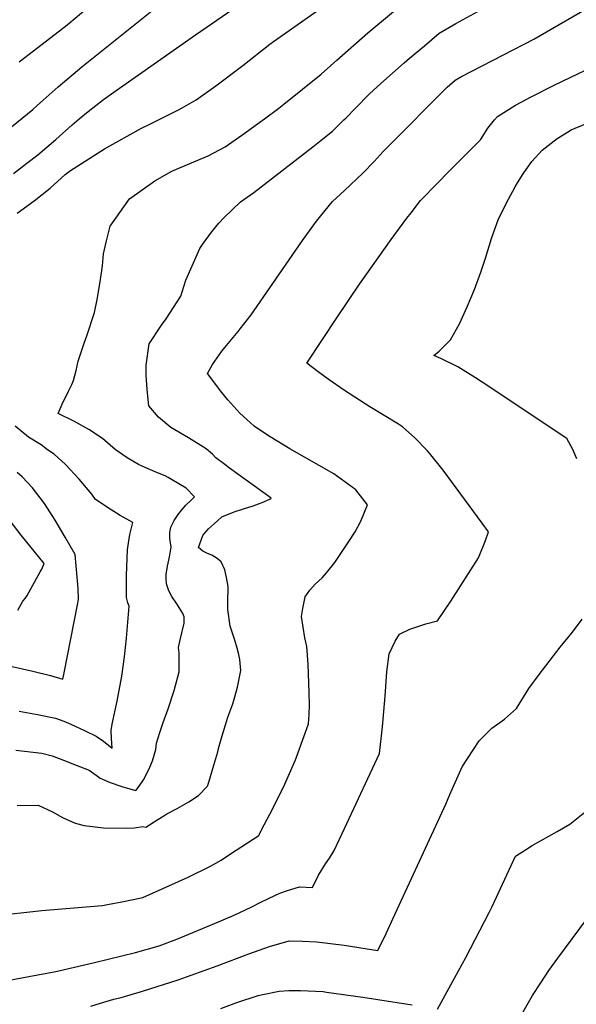
# Model space of a CAD drawing. Units: inches. Extents: x 2640283 to 2645683, y 1471435 to 1474746.
# Drawn here: x 2641038 to 2641414, y 1472458 to 1473124 of the extents above; entities that cross this region are included whole.
import ezdxf

# ---------------------------------------------------------------- set-up
doc = ezdxf.new("R2010")
doc.units = ezdxf.units.IN
doc.header["$MEASUREMENT"] = 0
doc.layers.add('tile_2909_03_contour_10ft', color=48, linetype='Continuous')

msp = doc.modelspace()

# ---------------------------------------------------------------- linework, layer by layer
at = {"layer": 'tile_2909_03_contour_10ft'}
for points, elevation in [([(2641035.09, 1472629.92), (2641052.67, 1472627.77), (2641059.75, 1472625.98), (2641067.38, 1472623.15), (2641075.98, 1472619.71), (2641084.58, 1472616.27), (2641089.38, 1472612.95), (2641092.02, 1472610.92), (2641098.8, 1472608.06), (2641106.72, 1472605.29), (2641113.79, 1472603.17), (2641116.32, 1472602.55), (2641118.51, 1472605.56), (2641121.28, 1472609.89), (2641123.85, 1472614.52), (2641125.63, 1472618.41), (2641127.45, 1472622.68), (2641129.76, 1472630.25), (2641130.19, 1472634.49), (2641132.39, 1472641.71), (2641134.78, 1472648.66), (2641137.99, 1472657.75), (2641142.17, 1472670.23), (2641145.51, 1472682.7), (2641145.57, 1472689.89), (2641145.41, 1472695.64), (2641145.01, 1472699.14), (2641146.38, 1472705.3), (2641148.97, 1472715.59), (2641148.89, 1472719.89), (2641147.89, 1472722.17), (2641146.66, 1472724.37), (2641145.46, 1472726.35), (2641143.82, 1472728.75), (2641140.53, 1472733.62), (2641138.47, 1472737.57), (2641137.79, 1472739.49), (2641136.99, 1472742.19), (2641136.81, 1472745.41), (2641136.71, 1472748.61), (2641137.65, 1472754.24), (2641138.54, 1472758.32), (2641139.12, 1472761.65), (2641140.04, 1472767.14), (2641139.73, 1472769.99), (2641139.28, 1472773.22), (2641139.16, 1472776.94), (2641139.8, 1472780.55), (2641142.08, 1472785.05), (2641144.76, 1472789.11), (2641147.36, 1472792.32), (2641150.01, 1472795.35), (2641154.02, 1472799.34), (2641155.78, 1472800.99), (2641150.23, 1472806.88), (2641140.2, 1472812.87), (2641138.02, 1472814.16), (2641136.01, 1472815.28), (2641130.78, 1472817.36), (2641124.49, 1472819.98), (2641119.93, 1472822.1), (2641118.09, 1472822.97), (2641110.45, 1472827.48), (2641102.18, 1472833.06), (2641093.6, 1472840.54), (2641084.55, 1472846.58), (2641074.71, 1472852.07), (2641063.71, 1472857.37), (2641067.18, 1472865.17), (2641068.18, 1472867.25), (2641070.74, 1472872.39), (2641073.03, 1472877.08), (2641074.16, 1472879.73), (2641075.98, 1472886.39), (2641077.31, 1472892.67), (2641081.27, 1472904.96), (2641083.17, 1472909.8), (2641088.33, 1472925.58), (2641090.1, 1472934.36), (2641092.21, 1472946.41), (2641093.79, 1472957.25), (2641094.38, 1472965.19), (2641096.46, 1472974.12), (2641098.83, 1472983.91), (2641111.97, 1473002.4), (2641129, 1473014.6), (2641140.47, 1473021.09), (2641152.78, 1473026.37), (2641165.02, 1473031.49), (2641176.67, 1473037.69), (2641190, 1473047.04), (2641196.94, 1473051.99), (2641203.22, 1473056.55), (2641212.87, 1473063.75), (2641216.21, 1473066.43), (2641241.5, 1473086.79), (2641252.12, 1473096.08), (2641272.95, 1473114.57), (2641304.85, 1473141.45)], 9200), ([(2641010.29, 1473033.49), (2641046.51, 1473062.86), (2641049.6, 1473065.53), (2641063.73, 1473078.07), (2641079.79, 1473091.56), (2641132.75, 1473133.93)], 9170), ([(2641019.86, 1472517.88), (2641052.73, 1472521.41), (2641090.81, 1472524.64), (2641093.69, 1472524.91), (2641096.96, 1472525.52), (2641106.79, 1472527.38), (2641120.96, 1472530.2), (2641151.61, 1472543.93), (2641166.76, 1472551.37), (2641173.79, 1472555.61), (2641180.26, 1472559.76), (2641199.24, 1472572.2), (2641199.71, 1472573.08), (2641201.22, 1472575.97), (2641206.75, 1472586.67), (2641215.89, 1472604.96), (2641224.15, 1472623.28), (2641230.7, 1472641.32), (2641232.86, 1472647.61), (2641233.38, 1472654), (2641233.56, 1472660.34), (2641233.41, 1472668.86), (2641232.72, 1472688.01), (2641231.63, 1472699.86), (2641230.38, 1472705.85), (2641228.1, 1472720.28), (2641229.01, 1472725.66), (2641230.61, 1472733.52), (2641233.67, 1472737.92), (2641237.36, 1472742.11), (2641242.21, 1472746.36), (2641245.07, 1472749.66), (2641250.63, 1472756.58), (2641260.13, 1472770.84), (2641264.29, 1472777.52), (2641268.26, 1472784.52), (2641272.82, 1472795.66), (2641264.75, 1472805.87), (2641257.37, 1472811.21), (2641249.95, 1472816.52), (2641220.27, 1472833.56), (2641207.03, 1472841.68), (2641200.47, 1472845.86), (2641196.06, 1472848.93), (2641191.27, 1472853.24), (2641186.48, 1472857.68), (2641178.28, 1472866.67), (2641174.28, 1472871.63), (2641164.55, 1472884.46), (2641168.1, 1472890.43), (2641174.26, 1472899.44), (2641176.37, 1472902.04), (2641185.35, 1472912.88), (2641186.77, 1472914.69), (2641194.02, 1472924.05), (2641208.73, 1472945.24), (2641228.75, 1472974.31), (2641238.34, 1472987.46), (2641249.07, 1473000.63), (2641257.19, 1473008.05), (2641269.6, 1473019.86), (2641277.25, 1473027.63), (2641283.29, 1473034.38), (2641286.76, 1473037.91), (2641326.61, 1473078.02), (2641331.9, 1473082.61), (2641335.71, 1473084.88), (2641371.61, 1473103.28), (2641385.01, 1473110.41), (2641429.46, 1473136.14)], 9220), ([(2641033.66, 1473019.65), (2641042.67, 1473026.5), (2641049.95, 1473032.2), (2641062.13, 1473042.64), (2641073.14, 1473052.42), (2641077.94, 1473056.5), (2641084.05, 1473061.45), (2641094.26, 1473069.59), (2641102.83, 1473075.78), (2641156.51, 1473113.28), (2641189.03, 1473135.64)], 9180), ([(2641036.03, 1472992.87), (2641047.52, 1473001.15), (2641058.29, 1473009.73), (2641068.47, 1473018.84), (2641070.34, 1473020.34), (2641072.15, 1473021.56), (2641094.98, 1473036.23), (2641119.94, 1473050.16), (2641121.83, 1473051.17), (2641123.91, 1473052.08), (2641145.58, 1473062.86), (2641147.5, 1473063.95), (2641157.02, 1473069.4), (2641170.3, 1473078.81), (2641188.44, 1473092.58), (2641206.75, 1473106.96), (2641209.12, 1473108.73), (2641242.5, 1473132.33)], 9190), ([(2641036.1, 1472592.52), (2641050.28, 1472592.72), (2641059.93, 1472588.17), (2641066.76, 1472584.28), (2641075.13, 1472580.54), (2641081.4, 1472579.03), (2641094.34, 1472577.35), (2641109.84, 1472577.12), (2641115.25, 1472577.34), (2641121, 1472578.16), (2641123.07, 1472577.71), (2641131.11, 1472583), (2641135.06, 1472585.58), (2641137.07, 1472586.85), (2641144.16, 1472590.49), (2641151.99, 1472594.86), (2641158.56, 1472599.21), (2641164.55, 1472605.6), (2641165.47, 1472608.2), (2641169, 1472619.81), (2641171.57, 1472628.64), (2641172.12, 1472630.9), (2641174.28, 1472638.81), (2641177.73, 1472650), (2641178.46, 1472652.14), (2641181.68, 1472661.27), (2641183.01, 1472665.91), (2641184.86, 1472672.43), (2641187.18, 1472683.75), (2641187, 1472686.07), (2641186.48, 1472691.1), (2641185.84, 1472694.4), (2641184.72, 1472698.71), (2641183.06, 1472704.13), (2641180.58, 1472711.72), (2641179.98, 1472713.64), (2641178.34, 1472724.97), (2641178.45, 1472729.5), (2641178.6, 1472740.37), (2641177.43, 1472746.63), (2641176.44, 1472751.67), (2641173.82, 1472757.17), (2641171.08, 1472759.48), (2641167.51, 1472761.55), (2641164.74, 1472762.82), (2641161.54, 1472764.31), (2641158.63, 1472766.84), (2641161.46, 1472775.04), (2641162.11, 1472775.88), (2641163.7, 1472777.66), (2641165.4, 1472779.37), (2641171.28, 1472784.95), (2641174.23, 1472787.64), (2641182.69, 1472791.02), (2641189.03, 1472792.99), (2641195.39, 1472794.93), (2641199.01, 1472796.24), (2641201.47, 1472797.16), (2641206.83, 1472799.56), (2641207.71, 1472800.07), (2641179.46, 1472820.51), (2641176.31, 1472822.9), (2641170.32, 1472827.49), (2641167.96, 1472829.88), (2641163.82, 1472833.46), (2641151.69, 1472840.91), (2641139.9, 1472847.97), (2641131.63, 1472854.87), (2641124.95, 1472862.46), (2641123.96, 1472873.51), (2641123.1, 1472883.2), (2641123.19, 1472889.94), (2641125.17, 1472904.48), (2641133.47, 1472917.15), (2641136.68, 1472921.37), (2641146.53, 1472936.64), (2641149.92, 1472947.52), (2641159.37, 1472968.82), (2641161.26, 1472971.66), (2641167.32, 1472979.87), (2641172.18, 1472986.07), (2641175.98, 1472989.87), (2641186.82, 1473000.39), (2641195.91, 1473006.65), (2641235.75, 1473037.5), (2641240.4, 1473041.19), (2641248.98, 1473048.17), (2641256.77, 1473055.75), (2641258.3, 1473057.26), (2641264.4, 1473063.53), (2641274.19, 1473073.33), (2641281.69, 1473080.37), (2641297.56, 1473094.47), (2641301.16, 1473097.53), (2641311.19, 1473105.97), (2641321.23, 1473114.41), (2641332.37, 1473120.92), (2641354.71, 1473133.09)], 9210), ([(2641037.46, 1473095.06), (2641064.74, 1473115.95), (2641070.93, 1473120.98), (2641088.06, 1473135.43)], 9160), ([(2641021.76, 1472472.83), (2641062.13, 1472480.35), (2641074.67, 1472483.13), (2641088.39, 1472486.33), (2641115.97, 1472493.2), (2641131.89, 1472497.56), (2641143.95, 1472502.14), (2641169.36, 1472512.68), (2641182.68, 1472518.32), (2641194.63, 1472523.94), (2641199.82, 1472526.66), (2641206.4, 1472529.83), (2641213.56, 1472533.23), (2641218.72, 1472534.92), (2641226.88, 1472537.59), (2641235.52, 1472537.13), (2641239.55, 1472545.27), (2641244.44, 1472553.02), (2641247.11, 1472556.88), (2641250.16, 1472562.02), (2641257.21, 1472576.93), (2641280.76, 1472627.57), (2641282.96, 1472645.55), (2641284.76, 1472666.4), (2641285.86, 1472682.71), (2641287.45, 1472695.02), (2641291.52, 1472703.48), (2641294.33, 1472708.21), (2641301.42, 1472711.68), (2641312.2, 1472715.2), (2641320.13, 1472717.33), (2641328.94, 1472730.54), (2641347.79, 1472759.84), (2641352.54, 1472771.61), (2641354.38, 1472777.51), (2641350.26, 1472783.36), (2641323.84, 1472819.14), (2641314.66, 1472830.51), (2641313, 1472832.34), (2641304.7, 1472841.02), (2641296.44, 1472848.43), (2641293.74, 1472850.18), (2641274.23, 1472861.91), (2641257.12, 1472873.01), (2641246.15, 1472880.62), (2641239.47, 1472885.46), (2641231.7, 1472891.37), (2641252.01, 1472922.12), (2641267.4, 1472944.81), (2641288.65, 1472975), (2641299.36, 1472989.32), (2641302.14, 1472992.93), (2641308.63, 1473001.36), (2641319.96, 1473013), (2641327.61, 1473020.83), (2641334.48, 1473027.71), (2641349.02, 1473042.39), (2641351.69, 1473046.59), (2641353.94, 1473050.2), (2641358.43, 1473055.9), (2641360.5, 1473058.15), (2641372.77, 1473065.67), (2641383.4, 1473071.39), (2641399.4, 1473079.56), (2641435.04, 1473096.64)], 9230), ([(2641414.14, 1472826.71), (2641412.86, 1472829.81), (2641411.49, 1472832.97), (2641407.41, 1472840.4), (2641350.09, 1472878.47), (2641345.59, 1472881.45), (2641333.8, 1472888.97), (2641322.31, 1472894.46), (2641317.61, 1472896.62), (2641321.04, 1472899.5), (2641328.8, 1472907.22), (2641334.98, 1472917.88), (2641340.17, 1472929.36), (2641344.93, 1472941.18), (2641349.39, 1472952.81), (2641352.35, 1472962.47), (2641356.41, 1472975.66), (2641361.21, 1472988.86), (2641367.97, 1473002.27), (2641372.53, 1473010.48), (2641374.16, 1473013.34), (2641377.86, 1473019.37), (2641381.41, 1473024.56), (2641383.82, 1473027.78), (2641390.81, 1473035.41), (2641400.76, 1473043.15), (2641407.85, 1473047.56), (2641410.3, 1473049.07), (2641413.08, 1473050.32), (2641433.91, 1473058.81)], 9240), ([(2641037.48, 1472656.2), (2641049.81, 1472654), (2641062.02, 1472651.49), (2641067.53, 1472649.35), (2641072.21, 1472647.35), (2641081.98, 1472642.88), (2641089.5, 1472639.23), (2641094.28, 1472635.83), (2641100.24, 1472631.18), (2641099.69, 1472637.97), (2641099.57, 1472643.25), (2641100.31, 1472647.32), (2641101.54, 1472653.66), (2641103.61, 1472663.02), (2641106.65, 1472679.97), (2641108.5, 1472693.02), (2641109.83, 1472705.53), (2641111.74, 1472727.1), (2641110.86, 1472729.37), (2641109.86, 1472732.97), (2641109.83, 1472747.84), (2641110.65, 1472765.2), (2641111.53, 1472771.34), (2641112.13, 1472775.56), (2641114.26, 1472783.68), (2641105.72, 1472788.38), (2641098.86, 1472792.79), (2641089.04, 1472799.21), (2641086.57, 1472802.84), (2641077.93, 1472813.09), (2641068.77, 1472822.98), (2641061, 1472829.93), (2641056.57, 1472832.8), (2641052.33, 1472836.25), (2641043.75, 1472841.38), (2641034.78, 1472848.81)], 9190), ([(2641032.55, 1472686.31), (2641046.61, 1472683.33), (2641058.51, 1472680.37), (2641066.86, 1472677.92), (2641067.82, 1472682.07), (2641076.71, 1472727.97), (2641077.42, 1472731.69), (2641077.27, 1472739.08), (2641075.33, 1472762.01), (2641068.57, 1472773.74), (2641061.76, 1472785.29), (2641054.43, 1472796.48), (2641046.29, 1472807.08), (2641039.43, 1472814.68), (2641036.02, 1472817.42)], 9180), ([(2641036.48, 1472724.45), (2641039.92, 1472730.53), (2641041.36, 1472732.38), (2641042.82, 1472734.46), (2641051.64, 1472750.49), (2641052.59, 1472752.29), (2641054.26, 1472755.96), (2641038.69, 1472775.24), (2641031.21, 1472784.89)], 9170), ([(2641085.83, 1472456.9), (2641092.38, 1472458.84), (2641101.32, 1472461.47), (2641106.34, 1472462.81), (2641120.74, 1472466.93), (2641144.92, 1472474.72), (2641171.21, 1472484.03), (2641192.57, 1472492.24), (2641206.54, 1472497.24), (2641219.72, 1472500.93), (2641228.83, 1472500.75), (2641238.52, 1472500.39), (2641256.99, 1472498.1), (2641275.33, 1472495.24), (2641279.82, 1472494.4), (2641285.42, 1472505.99), (2641290.17, 1472516.3), (2641325.61, 1472593.34), (2641328.25, 1472599.86), (2641336.64, 1472618.61), (2641348.19, 1472636.24), (2641356.64, 1472644.73), (2641365.24, 1472650.8), (2641373.34, 1472657.93), (2641381.68, 1472671.57), (2641388.64, 1472680.89), (2641402.93, 1472699.42), (2641411.17, 1472709.57), (2641417.68, 1472718.44)], 9240), ([(2641320.07, 1472454.9), (2641334.25, 1472480.78), (2641339.19, 1472489.8), (2641354.88, 1472520.25), (2641356.88, 1472524.23), (2641366.79, 1472545.7), (2641372.79, 1472558.2), (2641379.44, 1472562.57), (2641383.93, 1472565.43), (2641400.9, 1472574.98), (2641409.37, 1472579.92), (2641420.75, 1472588.76)], 9250), ([(2641370.81, 1472440.77), (2641384.2, 1472464.07), (2641389.77, 1472472.58), (2641395.29, 1472480.88), (2641401.28, 1472489.37), (2641421.26, 1472516.42)], 9260), ([(2641173.74, 1472455.38), (2641184.35, 1472459.37), (2641198.9, 1472464.08), (2641202.04, 1472464.8), (2641213.07, 1472466.9), (2641219.54, 1472467.39), (2641227.38, 1472467.53), (2641242.87, 1472466.67), (2641244.93, 1472466.4), (2641269.68, 1472462.92), (2641303.01, 1472457.86)], 9250)]:
    msp.add_lwpolyline(points, dxfattribs=dict(at, elevation=elevation))

doc.saveas('drawing.dxf')
